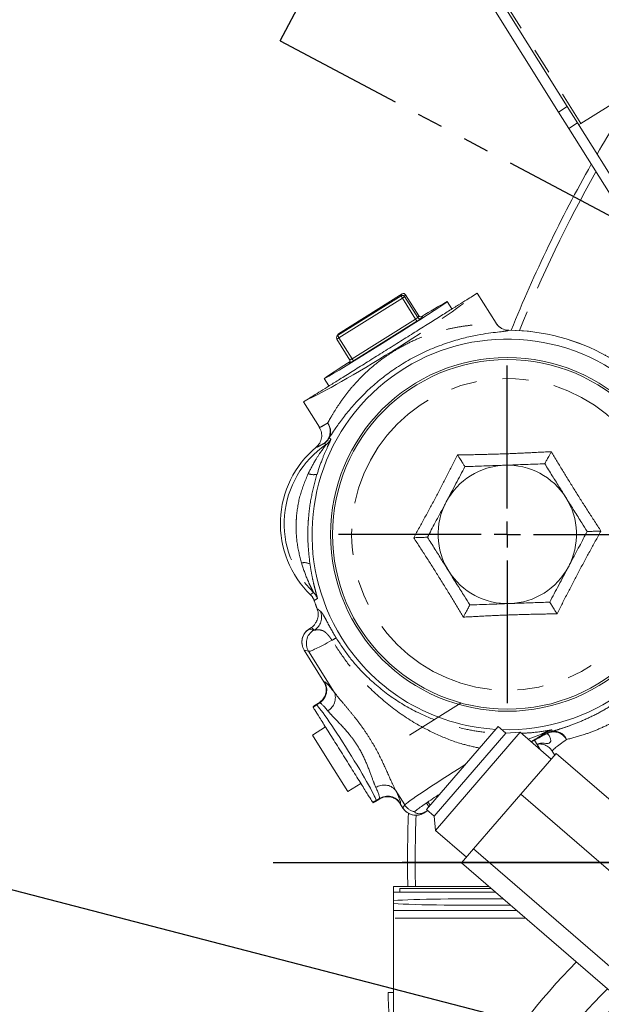
# Model space of a CAD drawing. Units: millimetres. Extents: x 7 to 835, y 10 to 581.
# Drawn here: x 362 to 391, y 224 to 272 of the extents above; entities that cross this region are included whole.
import ezdxf

# ---------------------------------------------------------------- set-up
doc = ezdxf.new("R2010")
doc.units = ezdxf.units.MM
doc.linetypes.add('PHANTOM', pattern=[12.7, 6.35, -1.27, 1.27, -1.27, 1.27, -1.27])
doc.layers.add('SLD-0', color=7, linetype='Continuous')
doc.styles.add('SLDTEXTSTYLE0', font='TXT', dxfattribs={"width": 0.605})
doc.dimstyles.new('SLDDIMSTYLE0', dxfattribs={"dimtxt": 3, "dimasz": 3, "dimexe": 0, "dimexo": 0.0625, "dimgap": 0.75, "dimtad": 0, "dimtih": 1, "dimtoh": 1, "dimdec": 1, "dimlfac": 4, "dimrnd": 1e-09, "dimzin": 12, "dimdsep": 46, "dimtxsty": 'SLDTEXTSTYLE0', "dimsah": 1, "dimcen": 0, "dimadec": 0, "dimazin": 0, "dimtfac": 1, "dimtdec": 3, "dimtofl": 0, "dimtmove": 0, "dimatfit": 3, "dimfxl": 0, "dimfrac": 2, "dimtolj": 1, "dimtzin": 12, "dimarcsym": 0})
doc.dimstyles.new('SLDDIMSTYLE4', dxfattribs={"dimtxt": 0, "dimasz": 3, "dimexe": 0, "dimexo": 0.0625, "dimgap": 0, "dimtad": 0, "dimtih": 1, "dimtoh": 1, "dimdec": 0, "dimrnd": 1e-09, "dimzin": 0, "dimdsep": 46, "dimtxsty": 'Standard', "dimsah": 1, "dimcen": 0.09, "dimadec": 0, "dimazin": 0, "dimtfac": 3, "dimtdec": 0, "dimtofl": 0, "dimtmove": 0, "dimatfit": 3, "dimfxl": 0, "dimfrac": 2, "dimtolj": 1, "dimtzin": 0, "dimarcsym": 0})

# ---------------------------------------------------------------- blocks, each defined once
blk = doc.blocks.new('*D13')
at = {"layer": 'SLD-0'}
for p, q in [((516.002, 221.06), (535.363, 218.101)), ((535.363, 218.101), (538.363, 218.101))]:
    blk.add_line(p, q, dxfattribs=at)
blk.add_solid([(516.002, 221.06), (518.897, 220.15), (519.037, 221.063)], dxfattribs=at)
at = {"layer": 'SLD-0', "char_height": 3, "attachment_point": 1, "style": 'SLDTEXTSTYLE0'}
for s, insert in [('%%c', (539.95, 219.67)), ('530.2', (544.321, 219.67)), (' B.C. REF.', (554.629, 219.67))]:
    blk.add_mtext(s, dxfattribs=dict(at, insert=insert))
blk = doc.blocks.new('SW_CENTERMARKSYMBOL_9')
at = {"layer": 'SLD-0', "color": 0}
for p, q in [((0, 1.27), (0, 8.234)), ((0, 0), (0, 0.635)), ((-1.27, 0), (-8.234, 0)), ((0, 0), (-0.635, 0)), ((0, 0), (0, -0.635)), ((0, 0), (0.635, 0)), ((1.27, 0), (8.234, 0)), ((0, -1.27), (0, -8.234))]:
    blk.add_line(p, q, dxfattribs=at)
blk = doc.blocks.new('SW_CENTERMARKSYMBOL_12')
at = {"layer": 'SLD-0', "color": 0}
blk.add_line((-1.27, 0), (-69.421, 0), dxfattribs=at)

msp = doc.modelspace()

# ---------------------------------------------------------------- linework, layer by layer
at = {"color": 7, "linetype": 'Continuous', "lineweight": 0}
for p, q in [((389.773541, 267.112502), (415.202203, 283.030516)), ((381.779085, 278.705552), (388.687321, 267.669803)), ((382.202896, 278.970852), (389.111132, 267.935103)), ((389.187883, 266.870167), (388.687321, 267.669803)), ((389.111132, 267.935103), (389.611694, 267.135467)), ((389.611694, 267.135467), (393.912392, 260.265201)), ((389.667589, 267.046177), (389.773541, 267.112502)), ((389.187883, 266.870167), (393.488581, 259.9999)), ((384.485461, 258.686449), (384.723355, 258.835368)), ((385.639771, 257.371415), (384.723355, 258.835368)), ((381.054707, 258.794537), (377.960102, 256.858737)), ((381.229735, 258.754285), (381.229725, 258.754231)), ((381.869848, 257.73172), (381.229735, 258.754285)), ((383.47761, 258.073416), (383.258624, 258.423241)), ((383.477343, 258.071908), (383.47761, 258.073416)), ((377.916386, 256.812634), (377.867702, 256.72474)), ((377.871151, 256.595819), (377.87116, 256.595873)), ((377.871151, 256.595819), (378.511263, 255.573254)), ((378.511263, 255.573254), (378.511273, 255.573308)), ((377.257248, 254.666457), (377.476234, 254.316632)), ((376.247135, 253.529364), (376.48503, 253.678283)), ((376.247135, 253.529364), (377.021599, 252.292176)), ((377.014178, 252.287995), (377.014404, 252.287594)), ((377.014404, 252.287594), (377.05194, 252.221156)), ((376.602655, 244.110298), (376.592725, 244.119996)), ((376.611087, 242.513194), (376.497306, 242.436871)), ((376.63191, 242.524514), (376.611087, 242.513194)), ((376.279394, 241.416072), (377.242401, 239.877689)), ((377.328246, 239.690582), (377.328415, 239.697532)), ((376.982624, 238.844361), (376.821226, 238.743328)), ((376.821226, 238.743328), (376.821469, 238.74294)), ((376.982624, 238.844361), (376.982867, 238.843974)), ((383.933881, 238.849166), (381.422797, 237.27726)), ((377.322541, 237.676498), (376.686825, 237.278547)), ((377.549051, 235.901161), (376.686825, 237.278547)), ((382.248968, 233.660089), (385.734738, 237.695552)), ((382.627351, 233.333247), (386.113122, 237.36871)), ((382.678893, 232.628021), (386.818348, 237.420251)), ((386.113122, 237.36871), (385.734738, 237.695552)), ((386.818348, 237.420251), (386.113122, 237.36871)), ((388.331883, 236.112883), (386.818348, 237.420251)), ((387.511014, 237.032267), (387.797686, 236.574314)), ((386.852766, 234.400516), (388.568894, 236.38727)), ((388.383176, 236.498139), (388.501453, 236.309194)), ((388.568894, 236.38727), (395.796024, 230.144587)), ((378.411276, 234.523776), (377.549051, 235.901161)), ((378.411276, 234.523776), (379.046993, 234.921726)), ((384.546027, 231.730013), (386.852766, 234.400516)), ((386.852766, 234.400516), (394.079896, 228.157832)), ((379.633842, 233.984248), (379.634297, 233.98352)), ((379.761036, 234.047049), (379.760793, 234.047436)), ((379.761036, 234.047049), (379.922434, 234.148082)), ((379.922434, 234.148082), (379.922192, 234.14847)), ((380.834529, 234.089317), (380.840944, 234.086347)), ((380.965414, 233.930263), (381.093831, 233.725119)), ((382.244006, 233.971852), (382.359246, 233.787758)), ((382.418936, 233.856861), (382.316295, 234.020829)), ((381.667042, 233.54184), (381.67892, 233.518796)), ((382.117431, 233.481161), (382.316707, 233.601577)), ((382.117431, 233.481161), (382.127256, 233.48774)), ((382.248968, 233.660089), (382.627351, 233.333247)), ((382.627351, 233.333247), (382.678893, 232.628021)), ((382.678893, 232.628021), (384.192428, 231.320653)), ((383.955416, 231.046266), (384.546027, 231.730013)), ((384.546027, 231.730013), (391.773157, 225.48733)), ((383.955416, 231.046266), (391.182546, 224.803582)), ((385.287403, 229.895716), (380.633795, 229.895716)), ((380.633795, 229.895488), (380.633795, 229.895716)), ((380.633795, 229.895488), (380.633795, 229.617401)), ((385.609607, 229.617401), (380.633795, 229.617401)), ((380.633795, 229.21584), (380.633795, 229.617401)), ((380.951295, 229.801544), (380.951295, 229.617401)), ((385.396426, 229.801544), (380.951295, 229.801544)), ((380.633795, 229.21584), (380.633795, 229.063623)), ((380.633795, 228.734182), (380.633795, 229.063623)), ((380.633795, 228.35941), (380.633795, 228.734182)), ((380.633795, 220.083677), (380.633795, 228.35941)), ((380.371295, 224.721544), (380.633795, 224.721544))]:
    msp.add_line(p, q, dxfattribs=at)
at = {"color": 7, "linetype": 'Continuous', "lineweight": 30}
msp.add_line((375.110851, 271.148049), (379.392432, 279.200531), dxfattribs=at)
at = {"color": 8, "linetype": 'PHANTOM', "lineweight": 0}
for p, q in [((382.14616, 279.297069), (389.773541, 267.112502)), ((388.687321, 267.669803), (389.111132, 267.935103)), ((389.611694, 267.135467), (389.187883, 266.870167)), ((377.911419, 256.770844), (381.006023, 258.706644)), ((381.07171, 258.595948), (377.977105, 256.660148)), ((381.006023, 258.706644), (381.054707, 258.794537)), ((381.711823, 257.573383), (381.07171, 258.595948)), ((381.229725, 258.754231), (381.181042, 258.666338)), ((381.181042, 258.666338), (381.821155, 257.643772)), ((381.869838, 257.731666), (381.229725, 258.754231)), ((378.617218, 255.637583), (381.711823, 257.573383)), ((381.77751, 257.462687), (378.682905, 255.526887)), ((381.821155, 257.643772), (381.869838, 257.731666)), ((381.869848, 257.73172), (381.869838, 257.731666)), ((382.044857, 257.69136), (381.996173, 257.603466)), ((377.960102, 256.858737), (377.911419, 256.770844)), ((377.977105, 256.660148), (378.617218, 255.637583)), ((378.471015, 255.398337), (378.519698, 255.486231)), ((378.530004, 255.493411), (378.519698, 255.486231)), ((377.503239, 251.779567), (377.581978, 251.710887)), ((377.343606, 251.446717), (377.268504, 251.518852)), ((376.583362, 244.135404), (376.735289, 244.238469)), ((376.592725, 244.119996), (376.583362, 244.135404)), ((376.926018, 243.938086), (376.768858, 243.842031)), ((376.63191, 242.524514), (376.518129, 242.44819)), ((376.518129, 242.44819), (376.497306, 242.436871)), ((376.518129, 242.44819), (376.735739, 242.398135)), ((376.279394, 241.416072), (376.280942, 241.417041)), ((376.498552, 241.366986), (376.280942, 241.417041)), ((376.280942, 241.417041), (377.24395, 239.878659)), ((377.746234, 239.373843), (376.498552, 241.366986)), ((377.242402, 239.87769), (377.24395, 239.878659)), ((377.24395, 239.878659), (377.267194, 239.8809)), ((376.982867, 238.843974), (376.821469, 238.74294)), ((376.821469, 238.74294), (376.869336, 238.747557)), ((376.869336, 238.747557), (377.030734, 238.84859)), ((377.030734, 238.84859), (376.982867, 238.843974)), ((381.187375, 233.876701), (380.732343, 234.603603)), ((379.760793, 234.047436), (379.922192, 234.14847)), ((379.78586, 234.088476), (379.760793, 234.047436)), ((379.78586, 234.088476), (379.947259, 234.189509)), ((379.922192, 234.14847), (379.947259, 234.189509)), ((380.965416, 233.930264), (380.966962, 233.931232)), ((380.979135, 233.951161), (380.966962, 233.931232)), ((380.966962, 233.931232), (381.09538, 233.726088)), ((381.09538, 233.726088), (381.187375, 233.876701)), ((381.093831, 233.725119), (381.09538, 233.726088)), ((382.127256, 233.48774), (382.316269, 233.601955)), ((382.14051, 233.50944), (382.127256, 233.48774)), ((385.287667, 229.895488), (380.633795, 229.895488)), ((380.633795, 228.734182), (386.632106, 228.734182)), ((387.065978, 228.35941), (380.633795, 228.35941))]:
    msp.add_line(p, q, dxfattribs=at)
at = {"color": 7, "linetype": 'PHANTOM', "lineweight": 30}
msp.add_line((375.110851, 271.148049), (450.483795, 231.071544), dxfattribs=at)
at = {"color": 7, "linetype": 'Continuous', "lineweight": 0, "flags": 128}
msp.add_lwpolyline([(378.523969, 255.505124), (378.396896, 255.423833), (378.043389, 255.196491), (377.747237, 255.004071), (377.516111, 254.851556), (377.355997, 254.742897), (377.271042, 254.680908), (377.263446, 254.667193), (377.333405, 254.702109), (377.479108, 254.784751), (377.696782, 254.912978), (377.980788, 255.08347), (378.323771, 255.291811), (378.716847, 255.532605), (379.149837, 255.799615), (379.611527, 256.085927), (380.089958, 256.384125), (380.572739, 256.686485), (381.047367, 256.985177), (381.50155, 257.272464), (381.923523, 257.540907), (382.302359, 257.783552), (382.628245, 257.994116), (382.892741, 258.167144), (383.088997, 258.298156), (383.211931, 258.383758), (383.258357, 258.421733), (383.258357, 258.421733)], dxfattribs=at)
at = {"color": 8, "linetype": 'PHANTOM', "lineweight": 0, "flags": 128}
for points in [[(382.044857, 257.69136), (382.041381, 257.689965), (382.03481, 257.686343)], [(378.529466, 255.493473), (378.524495, 255.490011), (378.519698, 255.486231)], [(388.153491, 237.373296), (388.151478, 237.378165), (388.127505, 237.436198)], [(388.356564, 237.537752), (388.376216, 237.488539), (388.38221, 237.473543), (388.384162, 237.468661)]]:
    msp.add_lwpolyline(points, dxfattribs=at)
at = {"color": 7, "linetype": 'Continuous', "lineweight": 0}
for radius in [8.625, 8.525]:
    msp.add_circle((386.1892, 247.070429), radius, dxfattribs=at)
at = {"color": 8, "linetype": 'PHANTOM', "lineweight": 0}
msp.add_circle((386.1892, 247.070429), 7.598524, dxfattribs=at)
at = {"color": 7, "linetype": 'Continuous', "lineweight": 0}
for centre, radius, start, end in [((450.483795, 231.071544), 69.160555, 146.88628506, 150.03860995), ((450.483795, 231.071544), 69.160555, 150.50874467, 157.95768898), ((381.122054, 258.686837), 0.127024, 32.0434303, 122.0187349), ((391.483776, 243.033495), 17.44865, 118.12568, 122.8483167), ((374.741827, 268.742262), 13.29397, 301.9540284, 302.7829964), ((381.97752, 257.799077), 0.127042, 212.0472597, 256.8641819), ((386.267953, 257.778797), 0.750475, 241.7885589, 269.5599863), ((386.1892, 247.070429), 9.958259, 32.0460352, 89.5687647), ((386.1892, 247.070429), 9.526191, 268.2904356, 212.0460352), ((377.978799, 256.663205), 0.127, 151.0184188, 212.0460352), ((378.027482, 256.751099), 0.127, 122.0276384, 151.0184188), ((378.40368, 255.505941), 0.126943, 331.0223362, 32.0519063), ((371.705338, 266.652773), 13.132851, 301.3010781, 302.0937644), ((379.961338, 247.596009), 4.840478, 129.7559116, 225.8989661), ((386.1892, 247.070429), 3.375, 92.0460352, 152.0460352), ((386.1892, 247.070429), 3.375, 32.0460352, 92.0460352), ((386.1892, 247.070429), 3.375, 332.0460352, 32.0460352), ((386.1892, 247.070429), 3.375, 152.0460352, 212.0460352), ((386.1892, 247.070429), 3.375, 272.0460352, 332.0460352), ((386.1892, 247.070429), 3.375, 212.0460352, 272.0460352), ((386.1892, 247.070429), 9.958259, 199.6668988, 201.3137385), ((376.91511, 241.814022), 0.75, 123.8535357, 212.0460352), ((386.1892, 247.070429), 9.526191, 212.0460352, 266.5672456), ((377.219176, 238.107611), 0.75, 122.0460352, 132.8925969), ((379.363085, 234.682766), 0.75, 291.1994734, 302.0460352), ((381.729548, 234.123069), 0.75, 212.0460352, 301.1431621), ((450.483795, 231.071544), 69.160555, 178.01446814, 180.97415631)]:
    msp.add_arc(centre, radius, start, end, dxfattribs=at)
at = {"color": 8, "linetype": 'PHANTOM', "lineweight": 0}
for centre, radius, start, end in [((450.483795, 231.071544), 68.785784, 150.67811189, 157.84521638), ((381.073371, 258.598944), 0.127024, 32.0434303, 122.0187349), ((382.230292, 259.35829), 1.386894, 208.0251871, 213.344727), ((379.721073, 260.81392), 2.596848, 301.3393849, 304.2086377), ((380.361186, 259.791355), 2.596848, 301.3393849, 304.2086377), ((380.553241, 256.811042), 1.386894, 28.0251871, 33.344727), ((381.928826, 257.711166), 0.127024, 212.0434303, 302.0187349), ((381.468133, 258.327832), 0.8964, 301.7599172, 306.0908793), ((381.977515, 257.799032), 0.126997, 256.8619546, 302.0234246), ((386.267811, 257.778567), 0.750205, 212.0861703, 241.7897907), ((386.1892, 247.070429), 9.958183, 24.9507835, 89.5800411), ((377.978723, 256.663246), 0.126913, 122.0267464, 151.0179933), ((376.747514, 258.565953), 2.268036, 299.6976444, 302.8293993), ((379.135687, 257.422489), 1.386894, 208.0251871, 213.344727), ((378.027406, 256.75114), 0.126913, 122.0267464, 151.0179933), ((377.387626, 257.543387), 2.268036, 299.6976444, 302.8293993), ((377.458636, 254.875242), 1.386894, 28.0251871, 33.344727), ((378.403711, 255.505935), 0.126913, 302.0267464, 331.0179933), ((378.182766, 255.963754), 0.634652, 297.0124329, 302.9885161), ((376.819273, 252.091793), 0.728058, 308.099227, 34.0040149), ((376.890729, 252.075296), 0.680165, 334.2279974, 38.526992), ((376.8436, 252.137447), 0.750468, 304.484638, 331.5184444), ((376.921506, 252.067228), 0.750468, 304.2253407, 331.652061), ((379.961338, 247.596009), 4.656229, 124.2080812, 226.1441939), ((376.735032, 250.678007), 0.696015, 248.1736159, 284.3845672), ((376.28219, 245.07585), 0.617664, 63.0150388, 102.7389675), ((376.058994, 243.598524), 0.750468, 18.9336456, 45.6754607), ((376.215167, 243.697473), 0.750468, 18.700214, 46.1269343), ((386.1892, 247.070429), 9.958183, 198.9168436, 201.2458231), ((376.38267, 243.035787), 0.750817, 302.1099733, 22.1886287), ((376.921009, 241.812666), 0.752465, 122.3719059, 211.7201644), ((377.138619, 241.76261), 0.752465, 122.3719059, 211.7201644), ((379.165003, 239.424046), 2.912061, 116.9893838, 121.6333488), ((376.629859, 239.483651), 0.751001, 302.2616972, 31.9351993), ((377.077839, 239.096726), 0.723565, 299.3061208, 22.518957), ((377.219585, 238.110428), 0.747375, 122.1871607, 133.0749049), ((377.267563, 238.114894), 0.747561, 122.1882071, 136.4540609), ((388.081164, 237.537831), 0.1117, 260.2041353, 294.511237), ((388.551555, 236.737105), 0.750463, 102.8883985, 122.0341817), ((388.449533, 236.728097), 0.709875, 28.3647499, 114.6474937), ((388.463408, 236.812315), 0.661112, 22.5032646, 96.8844069), ((380.191038, 234.123463), 0.723565, 41.5731133, 124.7859495), ((379.390778, 234.723107), 0.747561, 287.6380095, 301.9038632), ((379.365797, 234.681903), 0.747375, 291.0171654, 301.9049097), ((380.343341, 233.551448), 0.751001, 32.156871, 121.8303732), ((381.823807, 234.277374), 0.752054, 212.1929187, 257.9684595), ((381.731173, 234.125801), 0.751001, 212.156871, 301.8303732), ((450.483795, 231.071544), 68.785784, 178.08253716, 180.9794644), ((410.116845, 205.802354), 28.973602, 135.2169907, 150.4680972), ((410.116845, 205.802354), 26.97482, 134.922813, 150.4680972)]:
    msp.add_arc(centre, radius, start, end, dxfattribs=at)
for centre, major_axis, ratio, start_param, end_param in [((380.433157, 256.265576), (4.23811, 2.653002), 0.05943779, 3.478239239, 5.946538721), ((383.157179, 251.914013), (-6.866378, 10.968881), 0.866377146, 1.92566031, 1.940966908), ((379.475389, 244.131823), (2.754772, 1.724452), 0.069926812, 3.211405824, 3.313354381), ((379.87237, 243.497655), (3.390488, 2.122402), 0.056815535, 3.211405824, 3.957763081), ((376.652821, 239.485829), (-0.27142, 0.702591), 0.939746053, 4.651310157, 4.917515755), ((379.115924, 236.911498), (-1.857102, 2.966677), 0.069926812, 5.646330806, 6.248278722), ((378.323461, 236.415426), (-1.459151, 2.330961), 0.050855863, 3.176499239, 6.248278722), ((378.481756, 236.514517), (-1.459151, 2.330961), 0.088997761, 5.646330806, 6.248278722), ((392.223592, 239.786448), (4.873827, 3.050953), 0.034920769, 2.536880206, 2.554233396), ((392.6213, 239.151119), (4.23811, 2.653002), 0.040158885, 2.536880206, 3.141560202), ((384.573804, 235.987222), (3.390488, 2.122402), 0.028373125, 1.681645917, 3.071779484), ((378.481756, 236.514517), (-1.459151, 2.330961), 0.088997761, 3.176499239, 3.778447155), ((379.115924, 236.911498), (-1.857102, 2.966677), 0.069926812, 3.176499239, 3.778447155), ((380.355333, 233.571151), (-0.513388, 0.551122), 0.939746053, 4.507262205, 4.773467803)]:
    msp.add_ellipse(centre, major_axis=major_axis, ratio=ratio, start_param=start_param, end_param=end_param, dxfattribs=at)
at = {"color": 7, "linetype": 'Continuous', "lineweight": 0}
for centre, major_axis, ratio, start_param, end_param in [((376.756657, 239.495843), (0.406763, 0.694651), 0.784562433, 4.121853659, 4.247652823), ((384.971997, 235.351118), (3.197146, 2.001372), 0.034920769, 0.175957036, 0.703954434), ((380.40971, 233.660175), (0.802562, 0.062371), 0.784562433, 2.035532484, 2.161331649), ((384.971997, 235.351118), (3.197146, 2.001372), 0.034920769, 3.603139407, 3.709420301), ((384.570795, 229.139731), (4.5, 0), 0.034920769, 1.249949021, 2.636002681), ((384.570795, 229.139731), (4.5, 0), 0.034920769, 3.647182626, 5.114047546)]:
    msp.add_ellipse(centre, major_axis=major_axis, ratio=ratio, start_param=start_param, end_param=end_param, dxfattribs=at)
for points, knots in [([(376.48503, 253.678283), (376.565464, 253.728634), (376.726335, 253.829337), (377.080416, 254.050987), (377.50863, 254.319044), (378.022839, 254.640931), (378.618106, 255.013561), (379.28469, 255.430834), (379.987733, 255.87093), (380.708632, 256.322203), (381.424907, 256.770582), (382.116568, 257.203553), (382.760346, 257.60655), (383.338867, 257.968697), (383.830117, 258.276212), (384.226847, 258.524561), (384.400822, 258.633467), (384.485461, 258.686449)], [0, 0, 0, 0, 0.0619342379, 0.1238705249, 0.1857867558, 0.2477055184, 0.3157076315, 0.3837128736, 0.4524470852, 0.5211823137, 0.5904166019, 0.6596489714, 0.7288078146, 0.7979629267, 0.8665126602, 0.9350587869, 1, 1, 1, 1]), ([(382.030112, 257.683528), (382.031864, 257.684491), (382.03426, 257.685807), (382.031472, 257.684341), (382.026815, 257.682166), (382.016322, 257.677953), (381.996905, 257.672998), (381.972419, 257.670346), (381.956056, 257.675495), (381.948848, 257.677763)], [0, 0, 0, 0, 0.239686934, 0.327665413, 0.397888743, 0.471979311, 0.630033982, 0.837030761, 1, 1, 1, 1]), ([(385.995331, 256.97155), (385.98219, 256.96959), (385.898566, 256.957116), (385.615967, 256.926785), (385.154289, 256.864566), (384.566478, 256.762684), (383.868928, 256.601011), (383.083043, 256.358146), (382.259211, 256.029886), (381.449663, 255.619772), (380.707789, 255.164364), (380.037837, 254.669829), (379.441332, 254.158351), (378.91377, 253.632597), (378.438563, 253.092603), (378.035413, 252.570709), (377.717507, 252.111621), (377.570846, 251.884338), (377.503239, 251.779567)], [0, 0, 0, 0, 0.01194441, 0.076007675, 0.140090353, 0.208528973, 0.276947769, 0.349344303, 0.421666211, 0.487800346, 0.553912714, 0.614261823, 0.67464136, 0.737048515, 0.799493319, 0.869711231, 0.93994042, 1, 1, 1, 1]), ([(385.913895, 257.118478), (385.875846, 257.141161), (385.803497, 257.184291), (385.726508, 257.256485), (385.693259, 257.29913), (385.682559, 257.312853)], [0, 0, 0, 0, 0.429325049, 0.816351681, 1, 1, 1, 1]), ([(378.526699, 255.476512), (378.524573, 255.468507), (378.521616, 255.457369), (378.516242, 255.447279), (378.514731, 255.444441)], [0, 0, 0, 0, 0.718721005, 1, 1, 1, 1]), ([(377.022126, 252.291427), (377.06164, 252.210235), (377.140665, 252.047859), (377.140426, 251.772631), (377.054415, 251.511256), (376.928648, 251.38192), (376.865764, 251.317251)], [0, 0, 0, 0, 0.250021501, 0.50002195, 0.750011858, 1, 1, 1, 1]), ([(384.12139, 250.373709), (384.116794, 250.381051), (384.107618, 250.395708), (384.039291, 250.504859), (383.93581, 250.670168), (383.836183, 250.82932), (383.77536, 250.926484), (383.765364, 250.942451), (383.764873, 250.943236)], [0, 0, 0, 0, 0.218265481, 0.43575808, 0.673405652, 0.946780832, 0.997386442, 1, 1, 1, 1]), ([(388.330986, 251.106361), (388.330552, 251.105544), (388.321721, 251.088904), (388.267987, 250.987647), (388.17997, 250.821791), (388.08855, 250.64952), (388.028185, 250.535771), (388.02008, 250.520496), (388.016019, 250.512846)], [0, 0, 0, 0, 0.002613558, 0.053219168, 0.326594348, 0.56424192, 0.781734519, 1, 1, 1, 1]), ([(383.20798, 248.652501), (383.368686, 248.955332), (383.687547, 249.556186), (383.977549, 250.102659), (384.12139, 250.373709)], [0, 0, 0, 0, 0.504001743, 1, 1, 1, 1]), ([(384.12139, 250.373709), (384.388019, 250.383234), (384.930395, 250.402611), (385.602826, 250.426634), (385.987153, 250.440364), (386.068704, 250.443277)], [0, 0, 0, 0, 0.432386065, 0.879556076, 1, 1, 1, 1]), ([(386.068704, 250.443277), (386.411317, 250.455517), (387.091102, 250.479803), (387.709363, 250.50189), (388.016019, 250.512846)], [0, 0, 0, 0, 0.5040017432, 1, 1, 1, 1]), ([(388.016019, 250.512846), (388.136023, 250.321143), (388.358016, 249.966514), (388.706666, 249.409554), (388.934482, 249.045623), (389.049925, 248.861206)], [0, 0, 0, 0, 0.367240774, 0.679356755, 1, 1, 1, 1]), ([(389.049925, 248.861206), (389.061824, 248.842197), (389.196857, 248.626484), (389.459154, 248.207471), (389.792638, 247.674738), (389.995894, 247.350041), (390.08383, 247.209566)], [0, 0, 0, 0, 0.033078232, 0.375381826, 0.729768093, 1, 1, 1, 1]), ([(382.29457, 246.931292), (382.419636, 247.166963), (382.674044, 247.646363), (382.989455, 248.240717), (383.169727, 248.580418), (383.20798, 248.652501)], [0, 0, 0, 0, 0.432386065, 0.879556076, 1, 1, 1, 1]), ([(382.29457, 246.931292), (382.285915, 246.930983), (382.268633, 246.930366), (382.139942, 246.925768), (381.94504, 246.918805), (381.757397, 246.912102), (381.642838, 246.908009), (381.624012, 246.907337), (381.623088, 246.907303)], [0, 0, 0, 0, 0.218265481, 0.43575808, 0.673405652, 0.946780832, 0.997386442, 1, 1, 1, 1]), ([(383.328476, 245.279652), (383.216319, 245.45882), (382.988515, 245.822731), (382.639539, 246.380212), (382.414571, 246.739594), (382.29457, 246.931292)], [0, 0, 0, 0, 0.311532323, 0.632762309, 1, 1, 1, 1]), ([(390.08383, 247.209566), (389.958764, 246.973895), (389.704357, 246.494495), (389.388946, 245.900141), (389.208673, 245.56044), (389.17042, 245.488357)], [0, 0, 0, 0, 0.432386065, 0.879556076, 1, 1, 1, 1]), ([(390.755313, 247.233554), (390.754388, 247.233521), (390.735562, 247.232849), (390.621004, 247.228756), (390.43336, 247.222053), (390.238459, 247.21509), (390.109767, 247.210492), (390.092486, 247.209875), (390.08383, 247.209566)], [0, 0, 0, 0, 0.002613558, 0.053219168, 0.326594348, 0.56424192, 0.781734519, 1, 1, 1, 1]), ([(389.17042, 245.488357), (389.009714, 245.185526), (388.690854, 244.584672), (388.400851, 244.038199), (388.257011, 243.767149)], [0, 0, 0, 0, 0.504001743, 1, 1, 1, 1]), ([(384.362381, 243.628012), (384.274443, 243.768492), (384.074818, 244.087388), (383.741728, 244.619491), (383.479424, 245.038516), (383.340375, 245.260644), (383.328476, 245.279652)], [0, 0, 0, 0, 0.270235835, 0.613449531, 0.966921287, 1, 1, 1, 1]), ([(376.648769, 244.060021), (376.649368, 244.059317), (376.651737, 244.056535), (376.666794, 244.037299), (376.69495, 243.999573), (376.712417, 243.962076), (376.72143, 243.942729)], [0, 0, 0, 0, 0.070049445, 0.27661609, 0.626749976, 1, 1, 1, 1]), ([(376.768858, 243.842031), (376.768897, 243.841821), (376.768988, 243.841324), (376.770282, 243.837819), (376.773449, 243.829836), (376.776645, 243.822114), (376.778689, 243.817175)], [0, 0, 0, 0, 0.101701053, 0.241589472, 0.514880173, 1, 1, 1, 1]), ([(376.907832, 243.461881), (376.908133, 243.461086), (376.909834, 243.456585), (376.911544, 243.452079), (376.912952, 243.448368)], [0, 0, 0, 0, 0.176619484, 1, 1, 1, 1]), ([(384.362381, 243.628012), (384.358321, 243.620361), (384.350215, 243.605087), (384.289851, 243.491338), (384.19843, 243.319067), (384.110414, 243.153211), (384.056679, 243.051954), (384.047848, 243.035314), (384.047415, 243.034497)], [0, 0, 0, 0, 0.218265481, 0.43575808, 0.673405652, 0.946780832, 0.997386442, 1, 1, 1, 1]), ([(386.309696, 243.697581), (385.967083, 243.685341), (385.287298, 243.661055), (384.669037, 243.638968), (384.362381, 243.628012)], [0, 0, 0, 0, 0.504001743, 1, 1, 1, 1]), ([(388.257011, 243.767149), (387.990381, 243.757623), (387.448005, 243.738247), (386.775574, 243.714224), (386.391248, 243.700494), (386.309696, 243.697581)], [0, 0, 0, 0, 0.432386065, 0.879556076, 1, 1, 1, 1]), ([(388.613527, 243.197622), (388.613036, 243.198406), (388.603041, 243.214374), (388.542217, 243.311538), (388.44259, 243.47069), (388.339109, 243.635999), (388.270782, 243.74515), (388.261607, 243.759807), (388.257011, 243.767149)], [0, 0, 0, 0, 0.002613558, 0.053219168, 0.326594348, 0.56424192, 0.781734519, 1, 1, 1, 1]), ([(376.86104, 242.790853), (376.893519, 242.858371), (376.962641, 243.002069), (376.972765, 243.22072), (376.941514, 243.370667), (376.917758, 243.435294), (376.912952, 243.448368)], [0, 0, 0, 0, 0.327290035, 0.696566718, 0.938616067, 1, 1, 1, 1]), ([(376.86104, 242.790853), (376.847724, 242.766795), (376.789087, 242.660859), (376.700432, 242.583954), (376.63191, 242.524514)], [0, 0, 0, 0, 0.2271008202, 1, 1, 1, 1]), ([(377.328415, 239.697532), (377.337747, 239.663262), (377.361625, 239.575584), (377.363898, 239.450308), (377.336117, 239.275223), (377.254716, 239.081809), (377.126558, 238.960675), (377.061546, 238.899226)], [0, 0, 0, 0, 0.111971236, 0.286469586, 0.379451112, 0.685204628, 1, 1, 1, 1]), ([(377.242401, 239.877689), (377.251285, 239.862962), (377.287118, 239.803556), (377.310594, 239.739069), (377.32825, 239.690568)], [0, 0, 0, 0, 0.24791385, 1, 1, 1, 1]), ([(376.725714, 238.629916), (376.743875, 238.600904), (376.783773, 238.537168), (377.015202, 238.167466), (377.378784, 237.586652), (377.835072, 236.857741), (378.330437, 236.066408), (378.809478, 235.30115), (379.216219, 234.651391), (379.502236, 234.194485), (379.602195, 234.034804), (379.615406, 234.013699), (379.61729, 234.010689)], [0, 0, 0, 0, 0.092083768, 0.20230383, 0.312785867, 0.423845198, 0.535558977, 0.647642652, 0.759565588, 0.870902526, 0.981586556, 1, 1, 1, 1]), ([(388.107543, 237.341131), (388.143844, 237.331295), (388.207653, 237.314006), (388.285178, 237.15041), (388.32009, 236.984301), (388.249339, 236.859964), (388.017968, 236.881396), (387.792278, 236.892159), (387.667045, 236.854917), (387.629096, 236.843632)], [0, 0, 0, 0, 0.188910506, 0.332066675, 0.476854773, 0.611771065, 0.798951646, 0.939077466, 1, 1, 1, 1]), ([(387.633911, 236.83594), (387.699873, 236.843673), (387.849693, 236.861236), (388.079191, 236.787794), (388.263223, 236.658445), (388.351929, 236.547727), (388.381985, 236.500028), (388.383186, 236.498122)], [0, 0, 0, 0, 0.227033961, 0.515670527, 0.805603195, 0.992230831, 1, 1, 1, 1]), ([(382.894232, 234.407109), (382.77405, 234.327792), (382.515232, 234.156981), (382.195802, 233.940105), (381.923921, 233.749764), (381.732037, 233.607001), (381.688707, 233.56356), (381.667042, 233.54184)], [0, 0, 0, 0, 0.171691523, 0.369745382, 0.567799638, 0.783899674, 1, 1, 1, 1]), ([(380.006268, 234.1951), (380.054445, 234.215207), (380.17987, 234.267555), (380.362947, 234.286542), (380.537552, 234.259398), (380.671117, 234.209506), (380.768479, 234.151492), (380.823053, 234.102431), (380.840944, 234.086347)], [0, 0, 0, 0, 0.1812105214, 0.4717675255, 0.6566662988, 0.7675704068, 0.923799679, 1, 1, 1, 1]), ([(380.834609, 234.089242), (380.846975, 234.077271), (380.895765, 234.030041), (380.935643, 233.972912), (380.965414, 233.930263)], [0, 0, 0, 0, 0.2534648383, 1, 1, 1, 1]), ([(381.688365, 233.500474), (381.718486, 233.484821), (381.777493, 233.454156), (381.943303, 233.434103), (382.07431, 233.48415), (382.14051, 233.50944)], [0, 0, 0, 0, 0.340286092, 0.666636989, 1, 1, 1, 1]), ([(380.371295, 224.721544), (380.380807, 224.489501), (380.399827, 224.025531), (380.42828, 223.397432), (380.456888, 222.907901), (380.483681, 222.595182), (380.501143, 222.560493), (380.509078, 222.544732)], [0, 0, 0, 0, 0.2070000095, 0.4138973622, 0.620999981, 0.8277989007, 1, 1, 1, 1])]:
    msp.add_open_spline(points, degree=3, knots=knots, dxfattribs=at)
at = {"color": 8, "linetype": 'PHANTOM', "lineweight": 0}
for points, knots in [([(377.422832, 252.49896), (377.471938, 252.586445), (377.529823, 252.68957), (377.683281, 252.951979), (377.890573, 253.290137), (378.251009, 253.808641), (378.678143, 254.337212), (379.159119, 254.849654), (379.707407, 255.341911), (380.329221, 255.812226), (381.023396, 256.237192), (381.785922, 256.610185), (382.568612, 256.897835), (383.318358, 257.09866), (383.990548, 257.22112), (384.554208, 257.288193), (385.012583, 257.321635), (385.354698, 257.339192), (385.581868, 257.354632), (385.615426, 257.371587), (385.6322, 257.380062)], [0, 0, 0, 0, 0.044540795, 0.052503661, 0.115019243, 0.177543298, 0.234166223, 0.290761018, 0.346011664, 0.401237084, 0.461826943, 0.522435022, 0.588231691, 0.65408687, 0.715268104, 0.776452658, 0.832399078, 0.888305979, 0.944170709, 1, 1, 1, 1]), ([(385.6322, 257.380062), (385.633128, 257.380007), (385.63434, 257.379934), (385.638742, 257.373029), (385.639771, 257.371415)], [0, 0, 0, 0, 0.766229476, 1, 1, 1, 1]), ([(386.26219, 257.028344), (386.247552, 257.01856), (386.22095, 257.000777), (386.065325, 256.980617), (385.995331, 256.97155)], [0, 0, 0, 0, 0.550237683, 1, 1, 1, 1]), ([(377.021599, 252.292176), (377.02177, 252.291923), (377.028194, 252.282455), (377.079653, 252.296908), (377.229756, 252.386617), (377.374382, 252.470768), (377.422832, 252.49896)], [0, 0, 0, 0, 0.010667322, 0.39897935, 0.798654201, 1, 1, 1, 1]), ([(377.581978, 251.710887), (377.580303, 251.701737), (377.576984, 251.683607), (377.51743, 251.551636), (377.38255, 251.259999), (377.149139, 250.725309), (376.992427, 250.256531), (376.907942, 250.003812)], [0, 0, 0, 0, 0.102734855, 0.203563267, 0.371206795, 0.661016316, 1, 1, 1, 1]), ([(376.476257, 250.031886), (376.588888, 250.253211), (376.78805, 250.64457), (377.078721, 251.077547), (377.253964, 251.318429), (377.322994, 251.412678), (377.34311, 251.442648), (377.343475, 251.445644), (377.343606, 251.446717)], [0, 0, 0, 0, 0.39895125, 0.705446617, 0.856016818, 0.932034068, 0.975656817, 1, 1, 1, 1]), ([(377.268504, 251.518852), (377.220164, 251.491321), (377.076994, 251.409782), (376.9197, 251.318229), (376.883873, 251.31758), (376.865764, 251.317251)], [0, 0, 0, 0, 0.201339469, 0.596309838, 1, 1, 1, 1]), ([(381.623088, 246.907303), (381.806401, 247.2384), (382.173838, 247.902059), (382.718644, 248.910078), (383.248943, 249.927897), (383.592593, 250.604192), (383.764873, 250.943236)], [0, 0, 0, 0, 0.249448033, 0.499999858, 0.749336862, 1, 1, 1, 1]), ([(383.764873, 250.943236), (384.143268, 250.95003), (384.901732, 250.963649), (386.047106, 250.995843), (387.193712, 251.0455), (387.951225, 251.086038), (388.330986, 251.106361)], [0, 0, 0, 0, 0.249448033, 0.499999858, 0.749336862, 1, 1, 1, 1]), ([(388.330986, 251.106361), (388.525803, 250.782498), (388.916297, 250.133344), (389.516556, 249.15796), (390.133121, 248.189336), (390.547548, 247.552713), (390.755313, 247.233554)], [0, 0, 0, 0, 0.249110843, 0.499320311, 0.748993968, 1, 1, 1, 1]), ([(376.145989, 245.67831), (376.065874, 246.000963), (375.903298, 246.655713), (375.874254, 247.423511), (375.923104, 248.207777), (376.058259, 249.017816), (376.335373, 249.690098), (376.476257, 250.031886)], [0, 0, 0, 0, 0.22346886, 0.453478551, 0.511802906, 0.751801093, 1, 1, 1, 1]), ([(376.907942, 250.003812), (376.813037, 249.66164), (376.621313, 248.970397), (376.513573, 248.16823), (376.457734, 247.387894), (376.447553, 246.626158), (376.523957, 245.961307), (376.562459, 245.626266)], [0, 0, 0, 0, 0.241336346, 0.487539622, 0.544184733, 0.770299785, 1, 1, 1, 1]), ([(384.047415, 243.034497), (383.852069, 243.359239), (383.460509, 244.010164), (382.859633, 244.986431), (382.243583, 245.954129), (381.830284, 246.589019), (381.623088, 246.907303)], [0, 0, 0, 0, 0.249785214, 0.500679405, 0.749679748, 1, 1, 1, 1]), ([(390.755313, 247.233554), (390.572, 246.902457), (390.204562, 246.238799), (389.659756, 245.230779), (389.129458, 244.212961), (388.785808, 243.536666), (388.613527, 243.197622)], [0, 0, 0, 0, 0.249448033, 0.499999858, 0.749336862, 1, 1, 1, 1]), ([(376.735289, 244.238469), (376.734746, 244.241584), (376.734013, 244.245789), (376.718464, 244.279838), (376.67024, 244.376333), (376.568302, 244.581789), (376.367887, 245.014989), (376.239801, 245.397876), (376.145989, 245.67831)], [0, 0, 0, 0, 0.047298539, 0.063820414, 0.150295172, 0.314665895, 0.49804624, 1, 1, 1, 1]), ([(376.562459, 245.626266), (376.587724, 245.466243), (376.638197, 245.146566), (376.730506, 244.719005), (376.822558, 244.350149), (376.890894, 244.099496), (376.926453, 243.962331), (376.926154, 243.945681), (376.926018, 243.938086)], [0, 0, 0, 0, 0.216270141, 0.432040907, 0.608478605, 0.789345461, 0.903906758, 1, 1, 1, 1]), ([(376.912952, 243.448368), (376.939049, 243.427697), (376.993679, 243.384429), (377.048995, 243.34167), (377.077885, 243.319338)], [0, 0, 0, 0, 0.477726362, 1, 1, 1, 1]), ([(377.077885, 243.319338), (377.089569, 243.310384), (377.112919, 243.29249), (377.167191, 243.223763), (377.257578, 243.06844), (377.406026, 242.789464), (377.576628, 242.475833), (377.71471, 242.234958), (377.801384, 242.088785), (377.828541, 242.043688), (377.843436, 242.018956)], [0, 0, 0, 0, 0.1825070057, 0.3647230201, 0.5754207695, 0.7306954942, 0.8538118732, 0.9549713147, 0.9753049027, 1, 1, 1, 1]), ([(388.613527, 243.197622), (388.235132, 243.190828), (387.476668, 243.177208), (386.331295, 243.145015), (385.184689, 243.095357), (384.427176, 243.054819), (384.047415, 243.034497)], [0, 0, 0, 0, 0.249448033, 0.499999858, 0.749336862, 1, 1, 1, 1]), ([(377.63768, 241.903438), (377.629373, 241.916606), (377.586853, 241.984), (377.532972, 242.059699), (377.443798, 242.172375), (377.329396, 242.293019), (377.165219, 242.397486), (376.939781, 242.424232), (376.845148, 242.409614), (376.781763, 242.399822)], [0, 0, 0, 0, 0.017325284, 0.088671519, 0.105030148, 0.202223255, 0.340899346, 0.558539543, 1, 1, 1, 1]), ([(384.831395, 236.649754), (384.555797, 236.708247), (383.871801, 236.853419), (382.822855, 237.264357), (381.573433, 237.901354), (380.298739, 238.789794), (379.17936, 239.842674), (378.292466, 240.894184), (377.855903, 241.567081), (377.63768, 241.903438)], [0, 0, 0, 0, 0.091667744, 0.227506389, 0.363560093, 0.551785991, 0.740001254, 0.870035927, 1, 1, 1, 1]), ([(377.843436, 242.018956), (378.048188, 241.705884), (378.457905, 241.079416), (379.318258, 240.113499), (380.420548, 239.172605), (381.695581, 238.41007), (382.956595, 237.883518), (384.049328, 237.581759), (384.902473, 237.430016), (385.336107, 237.401257), (385.472706, 237.392197)], [0, 0, 0, 0, 0.119184672, 0.238492282, 0.415857983, 0.59331846, 0.725757618, 0.857960223, 0.955255967, 1, 1, 1, 1]), ([(388.384162, 237.468661), (388.521527, 237.50884), (388.796233, 237.589192), (389.333233, 237.772254), (389.980506, 238.033053), (390.720658, 238.394506), (391.464431, 238.838048), (392.162873, 239.333011), (392.80187, 239.873877), (393.410475, 240.467811), (393.75945, 240.887254), (393.948197, 241.114116)], [0, 0, 0, 0, 0.09515917, 0.190303063, 0.313038756, 0.435668715, 0.550079659, 0.664450201, 0.770000316, 0.87560149, 1, 1, 1, 1]), ([(394.274308, 240.489653), (394.10464, 240.266014), (393.79092, 239.852502), (393.235612, 239.275273), (392.647456, 238.755551), (391.997799, 238.286658), (391.300971, 237.874726), (390.603189, 237.548063), (389.808952, 237.252376), (389.350587, 237.135704), (389.074181, 237.065347)], [0, 0, 0, 0, 0.126253257, 0.233444673, 0.340582255, 0.455869626, 0.571183806, 0.692980369, 0.81485861, 1, 1, 1, 1]), ([(377.746234, 239.373843), (377.824663, 239.273269), (377.981614, 239.072004), (378.284403, 238.718543), (378.610911, 238.326935), (378.954709, 237.890542), (379.291268, 237.41684), (379.699667, 236.771486), (380.123585, 235.959693), (380.472283, 235.144498), (380.65826, 234.757686), (380.732343, 234.603603)], [0, 0, 0, 0, 0.086327768, 0.17275675, 0.263180043, 0.353623916, 0.447554802, 0.541482313, 0.71513191, 0.886524912, 1, 1, 1, 1]), ([(379.778235, 234.717719), (379.726815, 234.841705), (379.600723, 235.145744), (379.37539, 235.810807), (379.062465, 236.476931), (378.737054, 236.987624), (378.36689, 237.476437), (377.971605, 237.893189), (377.626771, 238.24111), (377.49691, 238.390901), (377.432007, 238.465765)], [0, 0, 0, 0, 0.119012951, 0.2918442, 0.460356013, 0.550808399, 0.641293713, 0.820288387, 0.910181901, 1, 1, 1, 1]), ([(386.879261, 237.367635), (387.043718, 237.376863), (387.557499, 237.40569), (388.033463, 237.480891), (388.315656, 237.530553), (388.356564, 237.537752)], [0, 0, 0, 0, 0.287007154, 0.896643577, 1, 1, 1, 1]), ([(387.20312, 237.087891), (387.434793, 237.168856), (387.704474, 237.263103), (387.996871, 237.394241), (388.050058, 237.421547), (388.06216, 237.42776)], [0, 0, 0, 0, 0.824820749, 0.960139464, 1, 1, 1, 1]), ([(388.127505, 237.436198), (388.059528, 237.393089), (387.867586, 237.271366), (387.607691, 237.111893), (387.420252, 236.996641), (387.355122, 236.956594)], [0, 0, 0, 0, 0.263524474, 0.744094195, 1, 1, 1, 1]), ([(388.06216, 237.42776), (388.155794, 237.470074), (388.251916, 237.513512), (388.353923, 237.53714), (388.356564, 237.537752)], [0, 0, 0, 0, 0.974112884, 1, 1, 1, 1]), ([(388.356564, 237.537752), (388.354847, 237.537312), (388.27375, 237.516541), (388.199845, 237.47594), (388.127505, 237.436198)], [0, 0, 0, 0, 0.021166403, 1, 1, 1, 1]), ([(388.706368, 220.845531), (388.712964, 220.85498), (388.891843, 221.111234), (389.200464, 221.502768), (389.608941, 222.007614), (389.917303, 222.366783), (390.159664, 222.645504), (390.310558, 222.819954), (390.450331, 222.982779), (390.609727, 223.16962), (390.851773, 223.452731), (391.230317, 223.882045), (391.612982, 224.299404), (391.899885, 224.580209), (391.944856, 224.624225)], [0, 0, 0, 0, 0.006287227, 0.170508566, 0.297649443, 0.424698763, 0.479419597, 0.511150994, 0.542989422, 0.587959739, 0.647193322, 0.77534158, 0.964785507, 1, 1, 1, 1])]:
    msp.add_open_spline(points, degree=3, knots=knots, dxfattribs=at)
at = {"layer": 'SLD-0'}
msp.add_line((374.773873, 231.071544), (525.020902, 231.071544), dxfattribs=at)

# ---------------------------------------------------------------- block references
for name, p in [('SW_CENTERMARKSYMBOL_12', (450.483795, 231.071544)), ('SW_CENTERMARKSYMBOL_9', (386.1892, 247.070429))]:
    msp.add_blockref(name, p, dxfattribs=at)

# ---------------------------------------------------------------- dimensions: what is measured, and where the dimension line sits
dim = msp.add_diameter_dim_2p(p1=(384.965973, 241.083229), p2=(516.001617, 221.059858), text='<> B.C. REF.', dimstyle='SLDDIMSTYLE0', dxfattribs=at)
dim.commit()
dim.dimension.update_dxf_attribs({"geometry": '*D13', "text_midpoint": (557.137043, 218.101286), "dimtype": 163})

# ---------------------------------------------------------------- leaders
msp.add_leader([(437.144028, 210.259702), (350.205643, 232.788104), (347.205643, 232.788104)], dimstyle='SLDDIMSTYLE4', dxfattribs=at)

doc.saveas('drawing.dxf')
